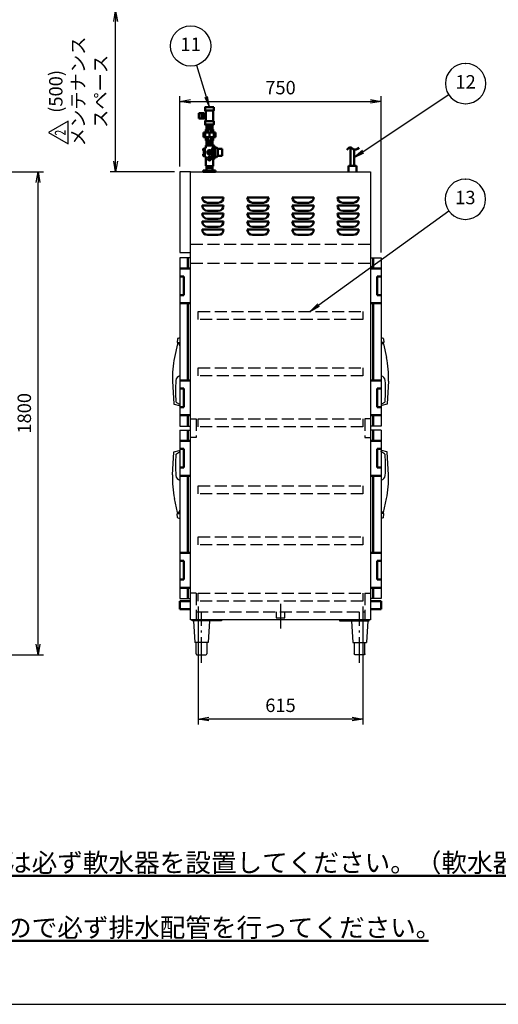
# Model space of a CAD drawing. Extents: x -70 to 7700, y 0 to 5540.
# Drawn here: x 3279 to 5063, y 0 to 3670 of the extents above; entities that cross this region are included whole.
import ezdxf
from ezdxf.enums import TextEntityAlignment as Align

# ---------------------------------------------------------------- set-up
doc = ezdxf.new("R2010")
doc.units = 0
doc.header["$LTSCALE"] = 20
doc.linetypes.add('GEN3A', pattern=[3.125, 2.25, -0.875])
doc.linetypes.add('GEN7A', pattern=[6.875, 4.75, -0.875, 0.375, -0.875])
doc.layers.get('0').update_dxf_attribs({"linetype": 'CONTINUOUS'})
doc.layers.get('DEFPOINTS').update_dxf_attribs({"linetype": 'CONTINUOUS'})
doc.layers.add('1', color=7, linetype='CONTINUOUS', lineweight=50)
for name, color, linetype in [('2', 150, 'CONTINUOUS'), ('3A', 6, 'GEN3A'), ('5', 3, 'CONTINUOUS'), ('7A', 4, 'GEN7A'), ('WAKU', 7, 'CONTINUOUS')]:
    doc.layers.add(name, color=color, linetype=linetype)
doc.styles.add('ACISOTS', font='simplex.shx', dxfattribs={"width": 0.8, "bigfont": 'extfont.shx'})
doc.styles.get("Standard").update_dxf_attribs({"font": 'simplex.shx', "bigfont": 'extfont.shx'})
doc.dimstyles.new('GEN-ISO', dxfattribs={"dimscale": 20, "dimtxt": 2.5, "dimasz": 2, "dimexe": 1, "dimexo": 1, "dimgap": 1, "dimtad": 1, "dimdsep": 46, "dimtxsty": 'ACISOTS', "dimblk1": 'OPEN', "dimblk2": 'OPEN', "dimsah": 1, "dimcen": 0, "dimclrd": 256, "dimclre": 256, "dimclrt": 2, "dimadec": 0, "dimazin": 0, "dimtp": 0.1, "dimtm": 0.1, "dimtfac": 0.71, "dimtmove": 0, "dimatfit": 3, "dimldrblk": 'OPEN', "dimfxl": 1, "dimtzin": 0, "dimarcsym": 0})
doc.dimstyles.new('GEN-ISO$0', dxfattribs={"dimscale": 20, "dimtxt": 2.5, "dimasz": 2, "dimexe": 1, "dimexo": 1, "dimgap": 1, "dimtad": 1, "dimdsep": 46, "dimtxsty": 'ACISOTS', "dimblk1": 'OPEN', "dimblk2": 'OPEN', "dimsah": 1, "dimcen": 0, "dimclrd": 256, "dimclre": 256, "dimclrt": 2, "dimadec": 0, "dimazin": 0, "dimtp": 0.1, "dimtm": 0.1, "dimtfac": 0.71, "dimtmove": 0, "dimatfit": 3, "dimldrblk": 'OPEN', "dimfxl": 1, "dimtzin": 0, "dimarcsym": 0})

# ---------------------------------------------------------------- blocks, each defined once
blk = doc.blocks.new('_OPEN')
at = {"color": 0, "linetype": 'ByBlock'}
for p, q in [((-1, 0.167), (0, 0)), ((0, 0), (-1, -0.167)), ((0, 0), (-1, 0))]:
    blk.add_line(p, q, dxfattribs=at)
blk = doc.blocks.new('*D15')
at = {"layer": '5', "lineweight": -2}
for p, q in [((2887.5, 3103.1), (3367.5, 3103.1)), ((3347.5, 1343.1), (3347.5, 3063.1)), ((2867.5, 1303.1), (3367.5, 1303.1))]:
    blk.add_line(p, q, dxfattribs=at)
at = {"layer": 'DEFPOINTS', "color": 0}
for p in [(2867.5, 3103.1), (3347.5, 3103.1), (2847.5, 1303.1)]:
    blk.add_point(p, dxfattribs=at)
at = {"layer": '5', "lineweight": -2, "xscale": 40, "yscale": 40, "zscale": 40}
for p, rotation in [((3347.5, 3103.1), 90), ((3347.5, 1303.1), 270)]:
    blk.add_blockref('_OPEN', p, dxfattribs=dict(at, rotation=rotation))
at = {"layer": '5', "color": 2, "insert": (3302.5, 2203.1), "char_height": 50, "attachment_point": 5, "rotation": 90, "style": 'ACISOTS'}
blk.add_mtext('1800', dxfattribs=at)
blk = doc.blocks.new('*D22')
at = {"layer": '5', "lineweight": -2}
for p, q in [((3943.8, 1483.1), (3943.8, 1043.1)), ((4558.8, 1483.1), (4558.8, 1043.1)), ((4518.8, 1063.1), (3983.8, 1063.1))]:
    blk.add_line(p, q, dxfattribs=at)
at = {"layer": 'DEFPOINTS', "color": 0}
for p in [(3943.8, 1503.1), (4558.8, 1503.1), (3943.8, 1063.1)]:
    blk.add_point(p, dxfattribs=at)
at = {"layer": '5', "lineweight": -2, "xscale": 40, "yscale": 40, "zscale": 40, "rotation": 180}
blk.add_blockref('_OPEN', (3943.8, 1063.1), dxfattribs=at)
at = {"layer": '5', "lineweight": -2, "xscale": 40, "yscale": 40, "zscale": 40}
blk.add_blockref('_OPEN', (4558.8, 1063.1), dxfattribs=at)
at = {"layer": '5', "color": 2, "insert": (4251.3, 1108.1), "char_height": 50, "attachment_point": 5, "style": 'ACISOTS'}
blk.add_mtext('615', dxfattribs=at)
blk = doc.blocks.new('*D23')
at = {"layer": '5', "lineweight": -2}
for p, q in [((3876.3, 3123.1), (3876.3, 3385.7)), ((4626.3, 2803.1), (4626.3, 3385.7)), ((3916.3, 3365.7), (4586.3, 3365.7))]:
    blk.add_line(p, q, dxfattribs=at)
at = {"layer": 'DEFPOINTS', "color": 0}
for p in [(4626.3, 3365.7), (3876.3, 3103.1), (4626.3, 2783.1)]:
    blk.add_point(p, dxfattribs=at)
at = {"layer": '5', "lineweight": -2, "xscale": 40, "yscale": 40, "zscale": 40, "rotation": 180}
blk.add_blockref('_OPEN', (3876.3, 3365.7), dxfattribs=at)
at = {"layer": '5', "lineweight": -2, "xscale": 40, "yscale": 40, "zscale": 40}
blk.add_blockref('_OPEN', (4626.3, 3365.7), dxfattribs=at)
at = {"layer": '5', "color": 2, "insert": (4251.3, 3410.7), "char_height": 50, "attachment_point": 5, "style": 'ACISOTS'}
blk.add_mtext('750', dxfattribs=at)
blk = doc.blocks.new('TO-130-110(130H)')
at = {"layer": '2'}
for p, q in [((5, -3), (5, 0)), ((115, 0), (115, -3)), ((115, -3), (5, -3)), ((10, -3), (15, -85)), ((70, -3), (65, -85)), ((65, -85), (15, -85)), ((20, -127), (20, -85)), ((60, -85), (60, -127)), ((23, -130), (57, -130))]:
    blk.add_line(p, q, dxfattribs=at)
for centre, start, end in [((23, -127), 180, 270), ((57, -127), 270, 0)]:
    blk.add_arc(centre, 3, start, end, dxfattribs=at)
at = {"layer": '7A'}
blk.add_line((40, -160), (40, 30), dxfattribs=at)
blk = doc.blocks.new('ガラリ')
at = {"layer": '1'}
for p, q in [((40, 0), (-40, 0)), ((-40, 0), (-40, 0)), ((-20, 20), (20, 20)), ((40, 0), (40, 0))]:
    blk.add_line(p, q, dxfattribs=at)
for centre, start, end in [((-20, 0), 90, 180), ((20, 0), 0, 90)]:
    blk.add_arc(centre, 20, start, end, dxfattribs=at)
blk = doc.blocks.new('A$C432B6F77')
for p, q in [((-6.8, 23), (-6.8, 91.2)), ((6.8, 23), (6.8, 83)), ((-15, 20), (-15, 0)), ((12, 23), (-12, 23)), ((15, 0), (15, 20))]:
    blk.add_line(p, q)
for centre, start, end in [((-12, 20), 90, 180), ((12, 20), 0, 90)]:
    blk.add_arc(centre, 3, start, end)
at = {"layer": '1'}
blk.add_open_spline([(-20.5, 82.5), (-15.5, 87.4), (-6.8, 96), (6.2, 78.3), (17.6, 85), (24.6, 89.2)], degree=3, knots=[0, 0, 0, 0, 16.946023, 29.526065, 50.364228, 50.364228, 50.364228, 50.364228], dxfattribs=at)
blk = doc.blocks.new('A$C54262A5F')
at = {"layer": '3A'}
for p, q in [((0, 15), (615, 15)), ((0, -15), (0, 15)), ((615, 15), (615, -15)), ((615, -15), (0, -15))]:
    blk.add_line(p, q, dxfattribs=at)
blk = doc.blocks.new('A$C251C046F')
at = {"layer": '3A'}
for p, q in [((-16, 0), (-16, -22)), ((16, -22), (16, 0)), ((-16, -22), (16, -22))]:
    blk.add_line(p, q, dxfattribs=at)
at = {"layer": '7A'}
blk.add_line((0, 30), (0, -62), dxfattribs=at)
blk = doc.blocks.new('A$C17DE3DDB')
for p, q in [((-23, 5), (23, 5)), ((-23, 0), (23, 0)), ((-10.9, 21.8), (-10.9, 5)), ((-10.9, 15), (10.8, 15)), ((10.8, 5), (10.8, 21.8))]:
    blk.add_line(p, q)
at = {"layer": '1'}
for p, q in [((-14, 189.2), (-14, 228.2)), ((14, 228.2), (14, 189.2)), ((-23.4, 198.6), (-23.4, 218.5)), ((-21.4, 198.6), (-21.4, 218.5)), ((-21.4, 216.7), (-14, 216.7)), ((-21.4, 200.7), (-14, 200.7)), ((13.5, 158.5), (-13.5, 158.5)), ((-13.5, 146.2), (-13.5, 158.5)), ((-10.9, 158.5), (-10.9, 176.2)), ((10.8, 169.4), (-10.9, 169.4)), ((10.8, 165.4), (-10.9, 165.4)), ((-5.6, 158.5), (-5.6, 146.2)), ((5.8, 158.5), (5.8, 146.2)), ((10.8, 158.5), (10.8, 176.2)), ((13.5, 146.2), (13.5, 158.5)), ((-22.7, 137.5), (-22.7, 146.2)), ((-22.7, 146.2), (22.7, 146.2)), ((-22.7, 137.5), (-22.7, 128.8)), ((22.7, 128.8), (-22.7, 128.8)), ((-16.1, 128.8), (-16.1, 146.2)), ((-13.5, 128.8), (-13.5, 116.5)), ((13.5, 116.5), (-13.5, 116.5)), ((-10.9, 116.5), (-10.9, 98.8)), ((-5.6, 116.5), (-5.6, 128.8)), ((0, 128.8), (0, 146.2)), ((5.8, 116.5), (5.8, 128.8)), ((10.8, 116.5), (10.8, 98.8)), ((13.5, 128.8), (13.5, 116.5)), ((16.1, 128.8), (16.1, 146.2)), ((22.7, 137.5), (22.7, 146.2)), ((22.7, 137.5), (22.7, 128.8)), ((-21.3, 87.3), (-21.3, 77.9)), ((-21.3, 87.3), (-21, 87.3)), ((-21.3, 77.9), (-21, 77.9)), ((-21, 87.3), (-21, 77.9)), ((-19.5, 86.8), (-17, 86.8)), ((-19.5, 86.8), (-19.5, 58.8)), ((-13.8, 87.8), (-17, 87.8)), ((-17, 87.8), (-17, 57.8)), ((-12.8, 98.8), (-13.8, 97.8)), ((-13.8, 97.8), (13.7, 97.8)), ((-13.8, 97.8), (-13.8, 87.8)), ((12.7, 98.8), (-12.8, 98.8)), ((-10.9, 109.7), (10.8, 109.7)), ((-10.9, 105.7), (10.8, 105.7)), ((9.2, 79.3), (9.2, 82.2)), ((9.2, 82.2), (9.2, 72.8)), ((13.7, 92.3), (9.5, 83.4)), ((12.7, 98.8), (13.7, 97.8)), ((13.7, 21.8), (13.7, 97.8)), ((13.7, 86.3), (13.7, 92.3)), ((13.7, 86.3), (13.7, 72.8)), ((16.7, 98.8), (14.7, 98.8)), ((17.8, 47.8), (17.7, 97.8)), ((20.8, 89.3), (20.8, 56.4)), ((30.8, 85.3), (30.8, 60.3)), ((32.6, 85.3), (46, 85.3)), ((46, 86.3), (46, 85.3)), ((46, 86.3), (48, 85.3)), ((48, 85.3), (48, 60.3)), ((-21.3, 67.8), (-21.3, 58.4)), ((-21.3, 67.8), (-21, 67.8)), ((-21.3, 58.4), (-21, 58.4)), ((-21, 67.8), (-21, 58.4)), ((-19.5, 58.8), (-17, 58.8)), ((-17, 57.8), (-13.8, 57.8)), ((-13.8, 57.8), (-13.8, 22)), ((9.3, 61.7), (9.2, 72.8)), ((9.3, 64.3), (9.3, 61.7)), ((13.8, 53.3), (9.7, 60.1)), ((13.8, 59.3), (13.7, 72.8)), ((13.8, 59.3), (13.8, 53.3)), ((14.8, 46.8), (16.6, 46.8)), ((46, 60.3), (32.6, 60.3)), ((46, 60.3), (46, 59.3)), ((46, 59.3), (48, 60.3)), ((-23, 5), (-23, 0)), ((-13.8, 21.8), (13.7, 21.8)), ((23, 5), (23, 0))]:
    blk.add_line(p, q, dxfattribs=at)
at = {"layer": '1', "linetype": 'Continuous'}
for p, q in [((-39.6, 218.5), (-39.6, 198.6)), ((-21.4, 218.5), (-39.6, 218.5)), ((-39.6, 198.6), (-21.4, 198.6))]:
    blk.add_line(p, q, dxfattribs=at)
at = {"layer": '1'}
for points in [[(16, 241.2), (16, 228.2), (-16, 228.2), (-16, 241.2)], [(-23.4, 213.4), (-23.4, 204), (-29.7, 204), (-29.7, 213.4)], [(16, 189.2), (16, 176.2), (-16, 176.2), (-16, 189.2)], [(-21, 87.5), (-19.5, 87.5), (-19.5, 58.2), (-21, 58.2)]]:
    blk.add_lwpolyline(points, close=True, dxfattribs=at)
for centre, radius in [((0, 72.8), 8.25), ((0, 72.8), 4.5), ((0, 49.8), 7), ((0, 49.8), 3)]:
    blk.add_circle(centre, radius, dxfattribs=at)
for centre, radius, start, end in [((-17.4, 82.6), 6.12, 129.8328, 230.1672), ((12.2, 82.2), 3, 154.6576, 180.0245), ((14.7, 97.8), 1, 90.0118, 180.0118), ((16.7, 97.8), 1, 0.0118, 90.0118), ((11.2, 89.9), 9.57, 356.5379, 46.8069), ((22.3, 82.3), 9, 30.3391, 100.2098), ((32.6, 88.3), 3, 210.3391, 270), ((-17.4, 63.1), 6.12, 129.8328, 230.1672), ((12.3, 61.7), 3, 180.0188, 210.9684), ((14.8, 47.8), 1, 180.0118, 270.0118), ((16.7, 47.8), 1, 269.9882, 359.9882), ((11.2, 55.8), 9.57, 313.2167, 3.4857), ((22.3, 63.4), 9, 259.7902, 329.6609), ((32.6, 57.3), 3, 90, 149.6609)]:
    blk.add_arc(centre, radius, start, end, dxfattribs=at)
blk = doc.blocks.new('A$C18B01325')
at = {"layer": '1'}
blk.add_blockref('A$C17DE3DDB', (110, 0), dxfattribs=at)
blk = doc.blocks.new('*D41')
at = {"layer": '5', "lineweight": -2}
for p, q in [((3695, 3703.1), (3616.3, 3703.1)), ((3636.3, 3143.1), (3636.3, 3663.1)), ((3856.3, 3103.1), (3616.3, 3103.1))]:
    blk.add_line(p, q, dxfattribs=at)
at = {"layer": 'DEFPOINTS', "color": 0}
for p in [(3636.3, 3703.1), (3715, 3703.1), (3876.3, 3103.1)]:
    blk.add_point(p, dxfattribs=at)
at = {"layer": '5', "lineweight": -2, "xscale": 40, "yscale": 40, "zscale": 40}
for p, rotation in [((3636.3, 3703.1), 90), ((3636.3, 3103.1), 270)]:
    blk.add_blockref('_OPEN', p, dxfattribs=dict(at, rotation=rotation))
at = {"layer": '5', "color": 2, "insert": (3503.2, 3403.1), "char_height": 50, "attachment_point": 5, "rotation": 90, "style": 'ACISOTS'}
blk.add_mtext('(500)\\Pメンテナンス\\Pスペース', dxfattribs=at)
blk = doc.blocks.new('A$C46F55C09')
at = {"layer": 'WAKU', "color": 7, "linetype": 'Continuous'}
for p, q in [((42.1, 72.9), (0, 0)), ((84.2, 0), (42.1, 72.9)), ((0, 0), (84.2, 0))]:
    blk.add_line(p, q, dxfattribs=at)
at = {"layer": 'WAKU', "color": 7, "linetype": 'Continuous', "width": 0.7}
blk.add_text('2', height=40, dxfattribs=at).set_placement((41.4, 24.6), align=Align.MIDDLE)

msp = doc.modelspace()

# ---------------------------------------------------------------- linework, layer by layer
at = {"color": 7, "linetype": 'Continuous'}
for p, q in [((3867.498, 2462.689), (3856.102, 2411.296)), ((3867.498, 2462.689), (3856.102, 2411.296)), ((3867.249, 2480.953), (3866.35, 2467.429)), ((3866.849, 2466.865), (3876.311, 2466.865)), ((3868.147, 2482.229), (3876.311, 2485.787)), ((3868.962, 2463.865), (3870.9, 2463.865)), ((3870.811, 2463.865), (3870.811, 2466.865)), ((4634.476, 2482.229), (4626.311, 2485.787)), ((4635.773, 2466.865), (4626.311, 2466.865)), ((4633.661, 2463.865), (4631.723, 2463.865)), ((4631.811, 2463.865), (4631.811, 2466.865)), ((4635.125, 2462.689), (4646.521, 2411.296)), ((4635.125, 2462.689), (4646.521, 2411.296)), ((4635.373, 2480.953), (4636.273, 2467.429)), ((3848.762, 2322.967), (3853.215, 2237.981)), ((4653.861, 2322.967), (4649.408, 2237.981)), ((3863.775, 2243.594), (3874.825, 2237.212)), ((4638.848, 2243.594), (4627.798, 2237.212)), ((3854.349, 2236.604), (3873.311, 2231.865)), ((3873.311, 2231.865), (3874.524, 2231.865)), ((3875.552, 2236.174), (3876.001, 2233.625)), ((4627.071, 2236.174), (4626.622, 2233.625)), ((4629.311, 2231.865), (4628.099, 2231.865)), ((4648.274, 2236.604), (4629.311, 2231.865)), ((3848.762, 1973.262), (3853.215, 2058.248)), ((3854.349, 2059.624), (3873.311, 2064.364)), ((3863.775, 2052.635), (3874.825, 2059.017)), ((3873.311, 2064.364), (3874.524, 2064.364)), ((3875.552, 2060.055), (3876.001, 2062.603)), ((4627.071, 2060.055), (4626.622, 2062.603)), ((4638.848, 2052.635), (4627.798, 2059.017)), ((4629.311, 2064.364), (4628.099, 2064.364)), ((4648.274, 2059.624), (4629.311, 2064.364)), ((4653.861, 1973.262), (4649.408, 2058.248)), ((3867.498, 1833.539), (3856.102, 1884.933)), ((4635.125, 1833.539), (4646.521, 1884.933)), ((3867.249, 1815.276), (3866.35, 1828.8)), ((3866.849, 1829.364), (3876.311, 1829.364)), ((3868.147, 1814), (3876.311, 1810.442)), ((3868.962, 1832.364), (3870.9, 1832.364)), ((3870.811, 1832.364), (3870.811, 1829.364)), ((4635.773, 1829.364), (4626.311, 1829.364)), ((4634.476, 1814), (4626.311, 1810.442)), ((4633.661, 1832.364), (4631.723, 1832.364)), ((4631.811, 1832.364), (4631.811, 1829.364)), ((4635.373, 1815.276), (4636.273, 1828.8))]:
    msp.add_line(p, q, dxfattribs=at)
for centre, radius, start, end in [((3866.845, 2467.365), 0.5, 172.591884, 270.458367), ((3868.746, 2480.853), 1.5, 113.548842, 176.193055), ((3868.962, 2462.365), 1.5, 90, 167.498115), ((3870.9, 2462.365), 1.5, 27.326803, 90), ((3725.679, 2387.325), 164.963, 24.058695, 27.326803), ((4776.943, 2387.325), 164.963, 152.673197, 155.941305), ((4631.723, 2462.365), 1.5, 90, 152.673197), ((4633.661, 2462.365), 1.5, 12.501885, 90), ((4633.877, 2480.853), 1.5, 3.806945, 66.451158), ((4635.777, 2467.365), 0.5, 269.541633, 7.408116), ((4176.957, 2340.162), 328.646, 167.499694, 182.99915), ((4325.666, 2340.162), 328.646, 357.00085, 12.500306), ((4230.681, 2286.393), 371.37, 174.050047, 186.110243), ((3878.811, 2324.883), 17.5, 98.21323, 179.979964), ((4623.811, 2324.883), 17.5, 0.020036, 81.78677), ((4271.942, 2286.393), 371.37, 353.889757, 5.949953), ((3866.311, 2247.903), 5, 191.996682, 239.521249), ((4636.311, 2247.903), 5, 300.478751, 348.003318), ((3854.713, 2238.06), 1.5, 182.999627, 255.960895), ((3874.524, 2233.365), 1.5, 270, 10.008172), ((3874.074, 2235.913), 1.5, 10.008172, 59.991149), ((4628.099, 2233.365), 1.5, 169.991828, 270), ((4628.548, 2235.913), 1.5, 120.008851, 169.991828), ((4647.91, 2238.06), 1.5, 284.039105, 357.000373), ((3854.713, 2058.169), 1.5, 104.039105, 177.000373), ((3874.524, 2062.864), 1.5, 349.991828, 90), ((3874.074, 2060.316), 1.5, 300.008851, 349.991828), ((4628.099, 2062.864), 1.5, 90, 190.008172), ((4628.548, 2060.316), 1.5, 190.008172, 239.991149), ((4647.91, 2058.169), 1.5, 2.999627, 75.960895), ((4230.681, 2009.836), 371.37, 173.889757, 185.949953), ((3866.311, 2048.326), 5, 120.478751, 168.003318), ((4636.311, 2048.326), 5, 11.996682, 59.521249), ((4271.942, 2009.836), 371.37, 354.050047, 6.110243), ((4176.957, 1956.066), 328.646, 177.00085, 192.500306), ((3878.811, 1971.346), 17.5, 180.020036, 261.78677), ((4623.811, 1971.346), 17.5, 278.21323, 359.979964), ((4325.666, 1956.066), 328.646, 347.499694, 2.99915), ((3725.679, 1908.904), 164.963, 332.673197, 335.941305), ((4776.943, 1908.904), 164.963, 204.058695, 207.326803), ((3866.845, 1828.864), 0.5, 89.541633, 187.408116), ((3868.746, 1815.375), 1.5, 183.806945, 246.451158), ((3868.962, 1833.864), 1.5, 192.501885, 270), ((3870.9, 1833.864), 1.5, 270, 332.673197), ((4631.723, 1833.864), 1.5, 207.326803, 270), ((4633.661, 1833.864), 1.5, 270, 347.498115), ((4633.877, 1815.375), 1.5, 293.548842, 356.193055), ((4635.777, 1828.864), 0.5, 352.591884, 90.458367)]:
    msp.add_arc(centre, radius, start, end, dxfattribs=at)
at = {"layer": '1'}
for p, q in [((3906.311, 2783.114), (3906.311, 2743.114)), ((4596.311, 2783.114), (4596.311, 2743.114)), ((3876.311, 2743.114), (3916.311, 2743.114)), ((4626.311, 2743.114), (4586.311, 2743.114)), ((3876.311, 2713.114), (3891.311, 2713.114)), ((3891.311, 2713.114), (3891.311, 2643.114)), ((4626.311, 2713.114), (4611.311, 2713.114)), ((4611.311, 2713.114), (4611.311, 2643.114)), ((3891.311, 2643.114), (3876.311, 2643.114)), ((4611.311, 2643.114), (4626.311, 2643.114)), ((3876.311, 2613.114), (3916.311, 2613.114)), ((3906.311, 2613.114), (3906.311, 2325.614)), ((4626.311, 2613.114), (4586.311, 2613.114)), ((4596.311, 2613.114), (4596.311, 2325.614)), ((3876.311, 2325.614), (3916.311, 2325.614)), ((4626.311, 2325.614), (4586.311, 2325.614)), ((3891.311, 2295.614), (3876.311, 2295.614)), ((3891.311, 2225.614), (3891.311, 2295.614)), ((4611.311, 2225.614), (4611.311, 2295.614)), ((4611.311, 2295.614), (4626.311, 2295.614)), ((3876.311, 2225.614), (3891.311, 2225.614)), ((4626.311, 2225.614), (4611.311, 2225.614)), ((3876.311, 2195.614), (3916.311, 2195.614)), ((3906.311, 2195.614), (3906.311, 2155.614)), ((4626.311, 2195.614), (4586.311, 2195.614)), ((4596.311, 2195.614), (4596.311, 2155.614)), ((3906.311, 2140.614), (3906.311, 2100.614)), ((4596.311, 2140.614), (4596.311, 2100.614)), ((3876.311, 2100.614), (3916.311, 2100.614)), ((4626.311, 2100.614), (4586.311, 2100.614)), ((3876.311, 2070.614), (3891.311, 2070.614)), ((3891.311, 2070.614), (3891.311, 2000.614)), ((4626.311, 2070.614), (4611.311, 2070.614)), ((4611.311, 2070.614), (4611.311, 2000.614)), ((3891.311, 2000.614), (3876.311, 2000.614)), ((4611.311, 2000.614), (4626.311, 2000.614)), ((3876.311, 1970.614), (3916.311, 1970.614)), ((3906.311, 1970.614), (3906.311, 1683.114)), ((4626.311, 1970.614), (4586.311, 1970.614)), ((4596.311, 1970.614), (4596.311, 1683.114)), ((3876.311, 1683.114), (3916.311, 1683.114)), ((3891.311, 1653.114), (3876.311, 1653.114)), ((3891.311, 1583.114), (3891.311, 1653.114)), ((4626.311, 1683.114), (4586.311, 1683.114)), ((4611.311, 1653.114), (4626.311, 1653.114)), ((4611.311, 1583.114), (4611.311, 1653.114)), ((3876.311, 1583.114), (3891.311, 1583.114)), ((4626.311, 1583.114), (4611.311, 1583.114)), ((3876.311, 1553.114), (3916.311, 1553.114)), ((3906.311, 1553.114), (3906.311, 1513.114)), ((4626.311, 1553.114), (4586.311, 1553.114)), ((4596.311, 1553.114), (4596.311, 1513.114)), ((3876.311, 1503.114), (3916.311, 1503.114)), ((3876.311, 1503.114), (3876.311, 1473.114)), ((3876.311, 1473.114), (3916.311, 1473.114)), ((4626.311, 1503.114), (4586.311, 1503.114)), ((4626.311, 1473.114), (4586.311, 1473.114)), ((4626.311, 1503.114), (4626.311, 1473.114))]:
    msp.add_line(p, q, dxfattribs=at)
at = {"layer": '2'}
for p, q in [((3916.311, 3103.114), (3876.311, 3103.114)), ((3876.311, 3103.114), (3876.311, 2803.114)), ((3916.311, 1433.114), (3916.311, 3103.114)), ((3916.311, 3103.114), (4586.311, 3103.114)), ((4586.311, 3103.114), (4586.311, 1433.114)), ((3876.311, 2803.114), (3916.311, 2803.114)), ((3876.311, 2783.114), (3876.311, 2155.614)), ((3916.311, 2783.114), (3876.311, 2783.114)), ((4586.311, 2783.114), (4626.311, 2783.114)), ((4626.311, 2783.114), (4626.311, 2155.614)), ((3876.311, 2155.614), (3916.311, 2155.614)), ((3876.311, 2140.614), (3916.311, 2140.614)), ((3876.311, 2140.614), (3876.311, 1513.114)), ((4626.311, 2155.614), (4586.311, 2155.614)), ((4626.311, 2140.614), (4586.311, 2140.614)), ((4626.311, 2140.614), (4626.311, 1513.114)), ((3876.311, 1513.114), (3916.311, 1513.114)), ((4626.311, 1513.114), (4586.311, 1513.114)), ((4586.311, 1433.114), (3916.311, 1433.114))]:
    msp.add_line(p, q, dxfattribs=at)
at = {"layer": '3A'}
for p, q in [((3916.311, 2833.114), (4586.311, 2833.114)), ((3916.311, 2763.114), (4586.311, 2763.114)), ((3916.311, 2183.114), (3936.311, 2183.114)), ((3936.311, 2183.114), (3936.311, 2113.114)), ((3936.311, 2183.114), (3936.311, 2113.114)), ((4566.311, 2183.114), (4566.311, 2113.114)), ((4586.311, 2183.114), (4566.311, 2183.114)), ((4566.311, 2183.114), (4566.311, 2113.114)), ((3936.311, 2113.114), (3916.311, 2113.114)), ((4566.311, 2113.114), (4586.311, 2113.114)), ((3936.311, 1533.114), (3916.311, 1533.114)), ((3936.311, 1533.114), (3936.311, 1433.114)), ((4566.311, 1533.114), (4566.311, 1433.114)), ((4566.311, 1533.114), (4586.311, 1533.114)), ((3936.311, 1463.114), (4566.311, 1463.114))]:
    msp.add_line(p, q, dxfattribs=at)
at = {"layer": '5'}
for p, q in [((3938.27, 3500.784), (3974.571, 3382.553)), ((4878.583, 3390.646), (4559.608, 3178.302)), ((4879.29, 2957.124), (4393.997, 2606.538))]:
    msp.add_line(p, q, dxfattribs=at)
at = {"layer": '5', "color": 3}
for p, q in [((4941.014, 3507.207), (4941.944, 3507.207)), ((4941.014, 3357.207), (4941.944, 3357.207)), ((4940.085, 3076.044), (4941.014, 3076.044)), ((4940.085, 2926.044), (4941.014, 2926.044))]:
    msp.add_line(p, q, dxfattribs=at)
at = {"layer": '5', "linetype": 'Continuous'}
for p, q in [((3969.537, 3381.007), (3986.311, 3344.314)), ((3974.571, 3382.553), (3986.311, 3344.314)), ((3986.311, 3344.314), (3979.605, 3384.098)), ((4556.69, 3182.686), (4526.311, 3156.136)), ((4559.608, 3178.302), (4526.311, 3156.136)), ((4526.311, 3156.136), (4562.526, 3173.918)), ((4390.914, 2610.807), (4361.573, 2583.114)), ((4393.997, 2606.538), (4361.573, 2583.114)), ((4361.573, 2583.114), (4397.081, 2602.27))]:
    msp.add_line(p, q, dxfattribs=at)
at = {"layer": '5', "color": 3}
msp.add_circle((3916.257, 3572.48), 75, dxfattribs=at)
for centre, start, end in [((4941.014, 3432.207), 90, 270), ((4941.944, 3432.207), 270, 90), ((4940.085, 3001.044), 90, 270), ((4941.014, 3001.044), 270, 90)]:
    msp.add_arc(centre, 75, start, end, dxfattribs=at)
at = {"layer": 'WAKU', "color": 1}
msp.add_lwpolyline([(0, 0), (7700, 0), (7700, 5540), (0, 5540)], close=True, dxfattribs=at)

# ---------------------------------------------------------------- block references
at = {"layer": '1', "rotation": 90}
msp.add_blockref('A$C46F55C09', (3459.724, 3207.926), dxfattribs=at)
at = {"layer": '1'}
for name, p in [('A$C432B6F77', (4519.561, 3103.114)), ('TO-130-110(130H)', (3916.311, 1433.114))]:
    msp.add_blockref(name, p, dxfattribs=at)
at = {"layer": '1', "xscale": -1}
msp.add_blockref('TO-130-110(130H)', (4586.311, 1433.114), dxfattribs=at)
at = {"layer": '2', "xscale": -1, "rotation": 180}
for p in [(3999.311, 3008.114), (3999.311, 2978.114), (4167.311, 3008.114), (4167.311, 2978.114), (4335.311, 3008.114), (4335.311, 2978.114), (4503.311, 3008.114), (4503.311, 2978.114), (3999.311, 2948.114), (4167.311, 2948.114), (4335.311, 2948.114), (4503.311, 2948.114), (3999.311, 2918.114), (4167.311, 2918.114), (4335.311, 2918.114), (4503.311, 2918.114), (3999.311, 2888.114), (4167.311, 2888.114), (4335.311, 2888.114), (4503.311, 2888.114)]:
    msp.add_blockref('ガラリ', p, dxfattribs=at)
at = {"layer": '2'}
msp.add_blockref('A$C251C046F', (4251.311, 1463.114), dxfattribs=at)
at = {"layer": '3A'}
for name, p in [('A$C18B01325', (3876.311, 3103.114)), ('A$C54262A5F', (3943.811, 2568.114)), ('A$C54262A5F', (3943.811, 2358.114)), ('A$C54262A5F', (3943.811, 2168.114)), ('A$C54262A5F', (3943.811, 1918.114)), ('A$C54262A5F', (3943.811, 1728.114)), ('A$C54262A5F', (3943.811, 1518.114))]:
    msp.add_blockref(name, p, dxfattribs=at)

# ---------------------------------------------------------------- texts
at = {"layer": '1', "char_height": 70, "width": 2732.07, "attachment_point": 1}
for s, insert in [('{\\L給水の一次側には必ず軟水器を設置してください。（軟水器別売）}', (2559.436, 563.028)), ('{\\L自動排水しますので必ず排水配管を行ってください｡}', (2559.436, 321.072))]:
    msp.add_mtext(s, dxfattribs=dict(at, insert=insert))
at = {"layer": '5', "color": 7, "char_height": 50, "attachment_point": 5, "style": 'ACISOTS'}
for s, insert in [('11', (3916.257, 3572.48)), ('12', (4941.479, 3432.207)), ('13', (4940.549, 3001.044))]:
    msp.add_mtext(s, dxfattribs=dict(at, insert=insert))

# ---------------------------------------------------------------- dimensions: what is measured, and where the dimension line sits
at = {"layer": '5'}
dim = msp.add_linear_dim(base=(3636.311, 3703.114), p1=(3876.311, 3103.114), p2=(3714.994, 3703.114), angle=90, text='(500)\\Pメンテナンス\\Pスペース', dimstyle='GEN-ISO$0', override={"dimpost": '<>'}, dxfattribs=at)
dim.commit()
dim.dimension.update_dxf_attribs({"geometry": '*D41', "text_midpoint": (3503.216, 3403.114)})
for base, p1, p2, picture, middle in [((4626.311, 3365.722), (3876.311, 3103.114), (4626.311, 2783.114), '*D23', (4251.311, 3410.722)), ((3943.811, 1063.114), (4558.811, 1503.114), (3943.811, 1503.114), '*D22', (4251.311, 1108.114))]:
    dim = msp.add_linear_dim(base=base, p1=p1, p2=p2, dimstyle='GEN-ISO', override={"dimscale": 20, "dimpost": '<>'}, dxfattribs=at)
    dim.commit()
    dim.dimension.update_dxf_attribs({"geometry": picture, "text_midpoint": middle})
dim = msp.add_linear_dim(base=(3347.474, 3103.114), p1=(2847.474, 1303.114), p2=(2867.474, 3103.114), angle=90, dimstyle='GEN-ISO$0', override={"dimpost": '<>'}, dxfattribs=at)
dim.commit()
dim.dimension.update_dxf_attribs({"geometry": '*D15', "text_midpoint": (3302.474, 2203.114)})

doc.saveas('drawing.dxf')
